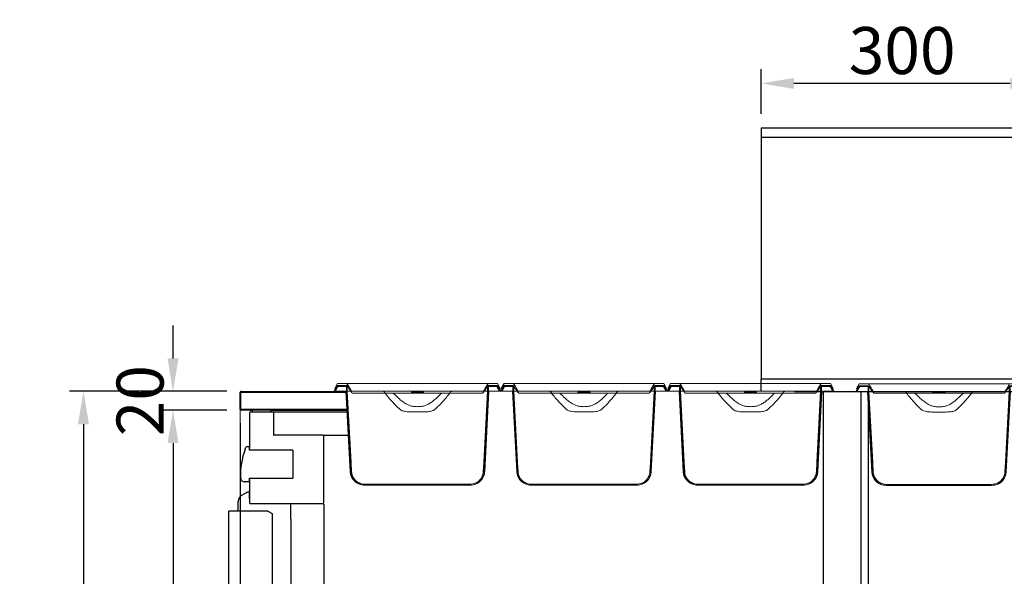
# Model space of a CAD drawing. Units: millimetres. Extents: x 30390 to 88036, y -117614 to 7298.
# Drawn here: x 38038 to 39085, y -82910 to -82318 of the extents above; entities that cross this region are included whole.
import ezdxf

# ---------------------------------------------------------------- set-up
doc = ezdxf.new("R2010")
doc.units = ezdxf.units.MM
doc.layers.add('DISEGNO', color=7, linetype='Continuous')
doc.layers.add('QUOTE', color=1, linetype='Continuous')
doc.styles.get("Standard").update_dxf_attribs({"font": 'romand.shx'})
doc.dimstyles.new('1DIV10', dxfattribs={"dimscale": 10, "dimtxt": 3.5, "dimasz": 3.5, "dimexe": 1.5, "dimexo": 1.5, "dimgap": 1, "dimtad": 1, "dimdec": 1, "dimdsep": 46, "dimtxsty": 'Standard', "dimcen": 1, "dimclrd": 256, "dimclre": 256, "dimclrt": 7, "dimadec": 1, "dimazin": 2, "dimtfac": 1, "dimtdec": 1, "dimtofl": 0, "dimtmove": 0, "dimatfit": 3, "dimfxl": 1, "dimtolj": 1, "dimtzin": 0, "dimarcsym": 0})

# ---------------------------------------------------------------- blocks, each defined once
blk = doc.blocks.new('*D265')
at = {"layer": 'Defpoints', "color": 0, "transparency": 16777216}
for p in [(38273.7, -82713.4), (38106.1, -83663.6), (38305.8, -83663.6)]:
    blk.add_point(p, dxfattribs=at)
at = {"layer": 'QUOTE', "lineweight": -2, "transparency": 16777216}
for p, q in [((38258.7, -82713.4), (38091.1, -82713.4)), ((38106.1, -82748.4), (38106.1, -83628.6)), ((38290.8, -83663.6), (38091.1, -83663.6))]:
    blk.add_line(p, q, dxfattribs=at)
at = {"layer": 'QUOTE', "transparency": 16777216}
for points in [[(38100.2, -82748.4), (38111.9, -82748.4), (38106.1, -82713.4)], [(38100.2, -83628.6), (38111.9, -83628.6), (38106.1, -83663.6)]]:
    blk.add_solid(points, dxfattribs=at)
at = {"layer": 'QUOTE', "color": 7, "transparency": 16777216, "insert": (38071.1, -83188.5), "char_height": 50, "attachment_point": 5, "rotation": 90}
blk.add_mtext('\\A1;950', dxfattribs=at)
blk = doc.blocks.new('*D266')
at = {"layer": 'Defpoints', "color": 0, "transparency": 16777216}
for p in [(38272.7, -82732.4), (39127.7, -83496.4), (38272.7, -83877)]:
    blk.add_point(p, dxfattribs=at)
at = {"layer": 'QUOTE', "lineweight": -2, "transparency": 16777216}
for p, q in [((38272.7, -82747.4), (38272.7, -83892)), ((39127.7, -83511.4), (39127.7, -83892)), ((39092.7, -83877), (38307.7, -83877))]:
    blk.add_line(p, q, dxfattribs=at)
at = {"layer": 'QUOTE', "transparency": 16777216}
for points in [[(38307.7, -83871.1), (38307.7, -83882.8), (38272.7, -83877)], [(39092.7, -83871.1), (39092.7, -83882.8), (39127.7, -83877)]]:
    blk.add_solid(points, dxfattribs=at)
at = {"layer": 'QUOTE', "color": 7, "transparency": 16777216, "insert": (38700.2, -83842), "char_height": 50, "attachment_point": 5}
blk.add_mtext('\\A1;855', dxfattribs=at)
blk = doc.blocks.new('*D267')
at = {"layer": 'Defpoints', "color": 0, "transparency": 16777216}
for p in [(39126.7, -82433.4), (38919, -83663.6), (39294.5, -83663.6)]:
    blk.add_point(p, dxfattribs=at)
at = {"layer": 'QUOTE', "lineweight": -2, "transparency": 16777216}
for p, q in [((39141.7, -82433.4), (39309.5, -82433.4)), ((39294.5, -82468.4), (39294.5, -83628.6)), ((38934, -83663.6), (39309.5, -83663.6))]:
    blk.add_line(p, q, dxfattribs=at)
at = {"layer": 'QUOTE', "transparency": 16777216}
for points in [[(39288.6, -82468.4), (39300.3, -82468.4), (39294.5, -82433.4)], [(39288.6, -83628.6), (39300.3, -83628.6), (39294.5, -83663.6)]]:
    blk.add_solid(points, dxfattribs=at)
at = {"layer": 'QUOTE', "color": 7, "transparency": 16777216, "insert": (39259.5, -83051.9), "char_height": 50, "attachment_point": 5, "rotation": 90}
blk.add_mtext('\\A1;1230', dxfattribs=at)
blk = doc.blocks.new('*D268')
at = {"layer": 'Defpoints', "color": 0, "transparency": 16777216}
for p in [(38826.7, -82385.9), (38826.7, -82433.4), (39126.7, -82433.4)]:
    blk.add_point(p, dxfattribs=at)
at = {"layer": 'QUOTE', "lineweight": -2, "transparency": 16777216}
for p, q in [((38826.7, -82418.4), (38826.7, -82370.9)), ((39126.7, -82418.4), (39126.7, -82370.9)), ((39091.7, -82385.9), (38861.7, -82385.9))]:
    blk.add_line(p, q, dxfattribs=at)
at = {"layer": 'QUOTE', "transparency": 16777216}
for points in [[(38861.7, -82380.1), (38861.7, -82391.7), (38826.7, -82385.9)], [(39091.7, -82380.1), (39091.7, -82391.7), (39126.7, -82385.9)]]:
    blk.add_solid(points, dxfattribs=at)
at = {"layer": 'QUOTE', "color": 7, "transparency": 16777216, "insert": (38976.7, -82350.9), "char_height": 50, "attachment_point": 5}
blk.add_mtext('\\A1;300', dxfattribs=at)
blk = doc.blocks.new('*D271')
at = {"layer": 'Defpoints', "color": 0, "transparency": 16777216}
for p in [(38201.3, -82713.4), (38273.7, -82713.4), (38273.7, -82733.4)]:
    blk.add_point(p, dxfattribs=at)
at = {"layer": 'QUOTE', "lineweight": -2, "transparency": 16777216}
for p, q in [((38201.3, -82678.4), (38201.3, -82643.4)), ((38258.7, -82713.4), (38186.3, -82713.4)), ((38258.7, -82733.4), (38186.3, -82733.4)), ((38201.3, -82768.4), (38201.3, -82803.4))]:
    blk.add_line(p, q, dxfattribs=at)
at = {"layer": 'QUOTE', "transparency": 16777216}
for points in [[(38195.5, -82678.4), (38207.2, -82678.4), (38201.3, -82713.4)], [(38195.5, -82768.4), (38207.2, -82768.4), (38201.3, -82733.4)]]:
    blk.add_solid(points, dxfattribs=at)
at = {"layer": 'QUOTE', "color": 7, "transparency": 16777216, "insert": (38166.3, -82723.4), "char_height": 50, "attachment_point": 5, "rotation": 90}
blk.add_mtext('\\A1;20', dxfattribs=at)
blk = doc.blocks.new('*D273')
at = {"layer": 'Defpoints', "color": 0, "transparency": 16777216}
for p in [(38273.7, -82733.4), (38201.3, -83503.6), (38282.7, -83503.6)]:
    blk.add_point(p, dxfattribs=at)
at = {"layer": 'QUOTE', "lineweight": -2, "transparency": 16777216}
for p, q in [((38258.7, -82733.4), (38186.3, -82733.4)), ((38201.3, -82768.4), (38201.3, -83468.6)), ((38267.7, -83503.6), (38186.3, -83503.6))]:
    blk.add_line(p, q, dxfattribs=at)
at = {"layer": 'QUOTE', "transparency": 16777216}
for points in [[(38195.5, -82768.4), (38207.2, -82768.4), (38201.3, -82733.4)], [(38195.5, -83468.6), (38207.2, -83468.6), (38201.3, -83503.6)]]:
    blk.add_solid(points, dxfattribs=at)
at = {"layer": 'QUOTE', "color": 7, "transparency": 16777216, "insert": (38166.3, -83133.6), "char_height": 50, "attachment_point": 5, "rotation": 90}
blk.add_mtext('\\A1;770', dxfattribs=at)
blk = doc.blocks.new('A$C3223228E')
at = {"linetype": 'Continuous', "lineweight": 0}
h = blk.add_hatch(dxfattribs=at)
h.set_pattern_fill('ANSI31', scale=10, angle=90, style=0)
h.set_pattern_definition([(135, (-3463.525, -2327.152), (-22.45064, -22.45064), [])])
h.paths.add_polyline_path([(82, 99), (82, 98), (95, 98), (95, 99)], flags=0)
at = {"color": 7, "linetype": 'Continuous', "lineweight": 15}
for p, q in [((0, 100), (2.7, 104.7)), ((3.5, 108), (0.6, 103)), ((3.3, 106), (1.6, 103)), ((13.6, 106), (3.3, 106)), ((3.5, 108), (12.8, 108)), ((12.9, 106), (4.9, 106)), ((12.9, 105), (4.9, 105)), ((12.8, 108), (66, 108)), ((12.9, 105), (12.9, 100)), ((13.6, 106), (15.4, 103)), ((13.9, 105), (13.9, 100)), ((66, 108), (111, 108)), ((111, 108), (164.2, 108)), ((161.6, 103), (163.4, 106)), ((163.1, 100), (163.1, 105)), ((173.7, 106), (163.4, 106)), ((172.1, 106), (164.1, 106)), ((172.1, 105), (164.1, 105)), ((164.1, 100), (164.1, 105)), ((164.2, 108), (173.5, 108)), ((176.4, 103), (173.5, 108)), ((173.5, 108), (173.6, 108)), ((176.5, 103), (173.6, 108)), ((175.4, 103), (173.7, 106)), ((174.3, 104.7), (177, 100)), ((1.2, 100), (0, 100)), ((1.6, 103), (0.6, 103)), ((1.2, 100), (3.6, 104.2)), ((11.2, 100), (1.2, 100)), ((1.6, 103), (1.7, 103)), ((12.9, 100), (11.2, 100)), ((17, 14.2), (12.5, 100)), ((51.2, 100), (18.9, 100)), ((19.4, 98), (53.9, 98)), ((51.2, 100), (125.8, 100)), ((60.2, 98), (53.9, 98)), ((60.2, 98), (82, 98)), ((95, 99), (82, 99)), ((82, 98), (82, 99)), ((95, 98), (82, 98)), ((95, 99), (95, 98)), ((95, 98), (116.8, 98)), ((123.1, 98), (116.8, 98)), ((123.1, 98), (157.6, 98)), ((158.1, 100), (125.8, 100)), ((160, 14.2), (164.5, 100)), ((165.8, 100), (164.1, 100)), ((175.8, 100), (165.8, 100)), ((173.4, 104.2), (175.8, 100)), ((175.3, 103), (175.4, 103)), ((176.4, 103), (175.4, 103)), ((175.4, 103), (177.1, 100)), ((177, 100), (175.8, 100)), ((176.5, 103), (176.4, 103)), ((177, 100), (177.1, 100)), ((82.5, 78), (94.5, 78)), ((32.7, 1), (144.3, 1)), ((32.7, 0), (144.3, 0))]:
    blk.add_line(p, q, dxfattribs=at)
at = {"color": 7, "linetype": 'Continuous', "lineweight": 15, "flags": 128}
for points in [[(14.1, 107.2), (16.9, 102.4), (18, 100.5)], [(17.5, 14.2), (16.9, 24.5), (12.9, 100)], [(18.5, 14.3), (17.9, 24.6), (13.9, 100)], [(15.4, 103), (18.2, 99), (18.6, 98.4)], [(163.1, 100), (159.1, 24.6), (158.5, 14.3)], [(164.1, 100), (160.1, 24.5), (159.5, 14.2)]]:
    blk.add_lwpolyline(points, dxfattribs=at)
at = {"color": 7, "linetype": 'Continuous', "lineweight": 15}
for centre, radius, start, end in [((4.9, 103.5), 2.5, 90, 150), ((4.9, 103.5), 1.5, 90, 150), ((172.1, 103.5), 2.5, 30, 90), ((172.1, 103.5), 1.5, 30, 90), ((32, 15), 15, 183, 258.667), ((145, 15), 15, 281.0847, 357)]:
    blk.add_arc(centre, radius, start, end, dxfattribs=at)
for points, knots in [([(14.1, 107.2), (14.1, 107.3), (14, 107.4), (13.8, 107.7), (13.4, 107.9), (13.1, 108), (12.9, 108), (12.8, 108)], [0, 0, 0, 0, 0.053668, 0.37385, 0.573678, 0.896841, 1, 1, 1, 1]), ([(13.9, 105), (13.9, 105), (13.9, 105.1), (13.9, 105.4), (13.7, 105.7), (13.4, 105.9), (13.1, 106), (13, 106), (12.9, 106)], [0, 0, 0, 0, 0.040018, 0.251948, 0.464077, 0.677515, 0.892777, 1, 1, 1, 1]), ([(12.9, 105), (12.9, 105), (12.9, 105), (12.9, 105), (12.9, 105), (12.9, 105), (12.9, 105), (12.9, 105), (12.9, 105)], [0, 0, 0, 0, 0.030584, 0.242625, 0.454802, 0.668184, 0.883325, 1, 1, 1, 1]), ([(159, 100.5), (159.3, 101.1), (160.6, 103.4), (161.9, 105.6), (162.9, 107.2)], [0, 0, 0, 0, 0.279167, 1, 1, 1, 1]), ([(164.2, 108), (164.1, 108), (163.9, 108), (163.5, 107.8), (163.1, 107.6), (162.9, 107.3), (162.9, 107.2)], [0, 0, 0, 0, 0.155799, 0.479142, 0.802189, 1, 1, 1, 1]), ([(164.1, 106), (164.1, 106), (164, 106), (163.7, 106), (163.4, 105.8), (163.2, 105.6), (163.1, 105.3), (163.1, 105.1), (163.1, 105)], [0, 0, 0, 0, 0.004483, 0.221689, 0.438974, 0.655163, 0.790806, 1, 1, 1, 1]), ([(164.1, 105), (164.1, 105), (164.1, 105), (164.1, 105), (164.1, 105), (164.1, 105), (164.1, 105), (164.1, 105), (164.1, 105)], [0, 0, 0, 0, 0.070775, 0.288033, 0.504928, 0.72042, 0.855007, 1, 1, 1, 1]), ([(17.5, 100), (17.4, 100), (16.4, 100), (15.1, 100), (14.3, 100), (13.9, 100)], [0, 0, 0, 0, 0.044299, 0.52215, 1, 1, 1, 1]), ([(18, 100.5), (18, 100.5), (18.1, 100.4), (18.2, 100.3), (18.5, 100.1), (18.7, 100), (18.9, 100), (18.9, 100)], [0, 0, 0, 0, 0.053976, 0.251626, 0.574164, 0.896661, 1, 1, 1, 1]), ([(18.6, 98.4), (18.6, 98.4), (18.6, 98.4), (18.8, 98.2), (19, 98.1), (19.3, 98), (19.4, 98), (19.4, 98)], [0, 0, 0, 0, 0.021165, 0.236849, 0.588981, 0.94107, 1, 1, 1, 1]), ([(53.9, 98), (53.9, 98), (53.9, 98.2), (53.8, 98.6), (53.5, 99.1), (52.9, 99.6), (52, 99.9), (51.4, 100), (51.2, 100)], [0, 0, 0, 0, 0.027749, 0.16312, 0.301597, 0.507938, 0.78189, 1, 1, 1, 1]), ([(70, 80.5), (68.6, 81.8), (65.6, 84.5), (60.2, 90.3), (56.4, 94.9), (53.9, 98)], [0, 0, 0, 0, 0.248149, 0.49741, 1, 1, 1, 1]), ([(64.4, 96.5), (64.3, 96.5), (64, 96.9), (62.9, 97.6), (61.5, 98), (60.5, 98), (60.2, 98)], [0, 0, 0, 0, 0.039698, 0.352564, 0.831142, 1, 1, 1, 1]), ([(64.4, 96.5), (66.3, 94.6), (69.2, 91.7), (73.4, 88.4), (75.8, 86.8), (77.1, 86.1), (77.2, 86)], [0, 0, 0, 0, 0.485647, 0.731465, 0.978988, 1, 1, 1, 1]), ([(99.8, 86), (101.2, 86.9), (103.9, 88.6), (108.2, 92.1), (111, 94.9), (112.6, 96.5)], [0, 0, 0, 0, 0.290022, 0.583394, 1, 1, 1, 1]), ([(123.1, 98), (121.9, 96.5), (119.4, 93.4), (115.5, 88.9), (111.4, 84.5), (108.5, 81.8), (107, 80.5)], [0, 0, 0, 0, 0.248968, 0.498174, 0.748644, 1, 1, 1, 1]), ([(116.8, 98), (116.5, 98), (115.4, 97.9), (113.9, 97.5), (112.9, 96.8), (112.6, 96.5), (112.6, 96.5)], [0, 0, 0, 0, 0.206051, 0.710411, 0.991762, 1, 1, 1, 1]), ([(125.8, 100), (125.5, 100), (124.9, 99.9), (124, 99.5), (123.5, 99), (123.2, 98.5), (123.1, 98.1), (123.1, 98)], [0, 0, 0, 0, 0.262696, 0.525054, 0.718055, 0.896951, 1, 1, 1, 1]), ([(157.6, 98), (157.6, 98), (157.7, 98), (158, 98.1), (158.2, 98.2), (158.4, 98.4), (158.4, 98.4)], [0, 0, 0, 0, 0.080385, 0.433764, 0.786813, 1, 1, 1, 1]), ([(158.1, 100), (158.1, 100), (158.2, 100), (158.5, 100), (158.8, 100.2), (158.9, 100.4), (159, 100.5), (159, 100.5)], [0, 0, 0, 0, 0.017693, 0.341855, 0.665909, 0.988887, 1, 1, 1, 1]), ([(158.4, 98.4), (158.5, 98.6), (159.6, 100.1), (160.7, 101.7), (161.6, 103)], [0, 0, 0, 0, 0.127478, 1, 1, 1, 1]), ([(163.1, 100), (162.7, 100), (161.9, 100), (160.6, 100), (159.6, 100), (159.5, 100)], [0, 0, 0, 0, 0.47785, 0.955701, 1, 1, 1, 1]), ([(77.2, 86), (78.2, 85.5), (80.4, 84.5), (84.3, 83.7), (88.5, 83.4), (92.7, 83.7), (96.6, 84.5), (98.8, 85.5), (99.8, 86)], [0, 0, 0, 0, 0.139674, 0.319644, 0.5, 0.680304, 0.860223, 1, 1, 1, 1]), ([(70, 80.5), (70.3, 80.3), (70.9, 79.9), (72.2, 79.2), (73.9, 78.7), (76.4, 78.2), (79.2, 78), (81.4, 78), (82.5, 78)], [0, 0, 0, 0, 0.0818, 0.165579, 0.331697, 0.501547, 0.750097, 1, 1, 1, 1]), ([(94.5, 78), (95.6, 78), (97.8, 78), (100.8, 78.2), (103.5, 78.8), (105.6, 79.5), (106.6, 80.2), (107, 80.5)], [0, 0, 0, 0, 0.2504685, 0.5017534, 0.6956836, 0.8947731, 1, 1, 1, 1]), ([(17.5, 14.2), (17.5, 13.7), (17.6, 12.4), (18.1, 10.3), (19.2, 7.9), (20.7, 5.6), (22.5, 3.7), (24.6, 2.2), (26.9, 1), (29.6, 0.2), (31.6, 0.1), (32.7, 0)], [0, 0, 0, 0, 0.062689, 0.171729, 0.280772, 0.409932, 0.521163, 0.632401, 0.743569, 0.854745, 1, 1, 1, 1]), ([(18.5, 14.3), (18.5, 13.8), (18.6, 12.5), (19.1, 10.5), (20.1, 8.2), (21.6, 6.1), (23.3, 4.3), (25.3, 2.9), (27.4, 1.9), (29.9, 1.2), (31.7, 1.1), (32.7, 1)], [0, 0, 0, 0, 0.0699685, 0.1789347, 0.2879035, 0.4173908, 0.5287096, 0.6400357, 0.7512882, 0.8625504, 1, 1, 1, 1]), ([(144.3, 1), (145.1, 1), (146.8, 1.1), (149.2, 1.8), (151.4, 2.8), (153.5, 4.2), (155.2, 5.9), (156.6, 7.8), (157.7, 9.9), (158.3, 12.1), (158.5, 13.6), (158.5, 14.3)], [0, 0, 0, 0, 0.115573, 0.231133, 0.345328, 0.459514, 0.571411, 0.683301, 0.793573, 0.903843, 1, 1, 1, 1]), ([(144.3, 0), (144.5, 0), (145.6, 0), (147.5, 0.3), (150.1, 1), (152.5, 2.2), (154.6, 3.8), (156.3, 5.7), (157.8, 7.8), (158.8, 10.1), (159.4, 12.3), (159.5, 13.7), (159.5, 14.2)], [0, 0, 0, 0, 0.024208, 0.140826, 0.257432, 0.37129, 0.485139, 0.596762, 0.708379, 0.81851, 0.928639, 1, 1, 1, 1])]:
    blk.add_open_spline(points, degree=3, knots=knots, dxfattribs=at)

msp = doc.modelspace()

# ---------------------------------------------------------------- linework, layer by layer
at = {"color": 7, "linetype": 'Continuous', "lineweight": 15}
msp.add_line((38272.66, -83651.44), (38272.66, -82732.44), dxfattribs=at)
at = {"layer": 'DISEGNO'}
for p, q in [((39126.66, -82433.44), (38826.66, -82433.44)), ((38826.66, -82433.44), (38826.66, -82443.44)), ((38826.66, -82443.44), (38826.66, -82700.44)), ((39126.66, -82443.44), (38826.66, -82443.44)), ((38826.66, -82713.44), (38826.66, -82700.44)), ((39115.66, -82700.44), (38826.66, -82700.44)), ((38272.66, -82732.44), (38272.66, -82714.44)), ((38273.46, -82732.44), (38273.46, -82714.44)), ((38273.66, -82713.44), (38385.26, -82713.44)), ((38273.66, -82714.24), (38385.26, -82714.24)), ((38862.16, -82713.44), (39126.66, -82713.44)), ((38892.66, -82714.24), (38892.66, -83438.84)), ((38932.96, -83502.84), (38932.96, -82714.24)), ((38940.96, -83502.84), (38940.96, -82714.24)), ((38283.46, -82732.64), (38273.66, -82732.64)), ((38283.46, -82733.44), (38273.66, -82733.44)), ((38282.66, -82736.24), (38282.66, -82774.34)), ((38284.16, -82732.64), (38283.46, -82732.64)), ((38283.46, -82733.44), (38285.5, -82733.44)), ((38386.42, -82735.44), (38283.46, -82735.44)), ((38386.27, -82732.64), (38284.16, -82732.64)), ((38285.5, -82733.44), (38285.5, -82735.44)), ((38305.5, -82733.44), (38285.5, -82733.44)), ((38305.5, -82735.44), (38305.5, -82733.44)), ((38305.5, -82733.44), (38386.32, -82733.44)), ((38308.26, -82736.24), (38308.26, -82759.94)), ((38308.38, -82760.12), (38308.38, -82759.94)), ((38360.86, -82760.14), (38308.46, -82760.14)), ((38360.86, -82760.14), (38387.72, -82760.14)), ((38361.66, -82832.04), (38361.66, -82760.94)), ((38280.28, -82772.04), (38280.33, -82772.04)), ((38280.33, -82772.04), (38282.66, -82772.04)), ((38278.14, -82774.87), (38278.89, -82772.97)), ((38282.66, -82775.84), (38282.66, -82773.04)), ((38297.66, -82775.84), (38282.66, -82775.84)), ((38328.66, -82775.85), (38297.66, -82775.84)), ((38328.66, -82775.85), (38328.66, -82805.83)), ((38282.66, -82809.67), (38277.66, -82809.67)), ((38282.66, -82808.64), (38282.66, -82805.84)), ((38282.66, -82805.84), (38297.66, -82805.84)), ((38282.66, -82807.34), (38282.66, -82832.04)), ((38297.66, -82805.84), (38328.66, -82805.83)), ((38280.41, -82820.67), (38274.16, -82824.28)), ((38282.66, -82827.37), (38282.66, -82821.97)), ((38270.66, -82840.84), (38270.66, -82830.34)), ((38283.46, -82832.84), (38360.86, -82832.84)), ((38326.66, -82849.24), (38326.66, -82832.84)), ((38361.66, -82833.64), (38361.66, -83109.54)), ((38260.58, -83427.84), (38260.58, -82840.84)), ((38266.64, -82840.84), (38260.58, -82840.84)), ((38260.58, -82840.84), (38260.58, -82840.84)), ((38302.32, -82840.84), (38266.64, -82840.84)), ((38302.32, -82840.84), (38306.65, -82843.34)), ((38306.65, -82843.34), (38306.65, -83425.34)), ((38326.66, -82849.24), (38326.66, -83434.44))]:
    msp.add_line(p, q, dxfattribs=at)
for centre, radius, start, end in [((38273.66, -82714.44), 1, 90, 180), ((38273.66, -82714.44), 0.2, 90, 180), ((38273.66, -82732.44), 1, 180, 270), ((38273.66, -82732.44), 0.2, 180, 270), ((38283.46, -82736.24), 0.8, 90, 180), ((38307.46, -82736.24), 0.8, 0, 90), ((38308.46, -82759.94), 0.2, 180, 270), ((38360.86, -82760.94), 0.8, 0, 90), ((38280.28, -82773.54), 1.5, 90, 157.7429), ((38350.94, -82802.46), 77.85, 159.24345, 182.29159), ((38277.43, -82805.4), 4.28, 182.29159, 273.16666), ((38277.66, -82830.34), 7, 120, 180), ((38281.16, -82821.97), 1.5, 0, 120), ((38283.46, -82832.04), 0.8, 180, 270), ((38360.86, -82832.04), 0.8, 270, 0), ((38360.86, -82833.64), 0.8, 0, 90)]:
    msp.add_arc(centre, radius, start, end, dxfattribs=at)

# ---------------------------------------------------------------- block references
at = {"layer": 'DISEGNO', "xscale": -1}
for p in [(38549.76, -82813.24), (38726.86, -82813.24), (38903.96, -82813.24), (39104.5, -82813.44)]:
    msp.add_blockref('A$C3223228E', p, dxfattribs=at)

# ---------------------------------------------------------------- dimensions: what is measured, and where the dimension line sits
at = {"layer": 'QUOTE'}
for base, p1, p2, angle, picture, middle in [((38826.66, -82385.9), (39126.66, -82433.44), (38826.66, -82433.44), 180, '*D268', (38976.66, -82385.9)), ((39294.46, -83663.64), (39126.66, -82433.44), (38918.98, -83663.64), 90, '*D267', (39294.46, -83051.91)), ((38201.33, -82713.44), (38273.66, -82733.44), (38273.66, -82713.44), 90, '*D271', (38201.33, -82723.44)), ((38106.07, -83663.64), (38273.66, -82713.44), (38305.76, -83663.64), 90, '*D265', (38106.07, -83188.54)), ((38201.33, -83503.64), (38273.66, -82733.44), (38282.66, -83503.64), 90, '*D273', (38201.33, -83133.6)), ((38272.66, -83876.98), (39127.66, -83496.44), (38272.66, -82732.44), 180, '*D266', (38700.16, -83876.98))]:
    dim = msp.add_linear_dim(base=base, p1=p1, p2=p2, angle=angle, dimstyle='1DIV10', override={"dimtxt": 5, "dimdec": 0}, dxfattribs=at)
    dim.commit()
    dim.dimension.update_dxf_attribs({"geometry": picture, "text_midpoint": middle, "dimtype": 160})

doc.saveas('drawing.dxf')
